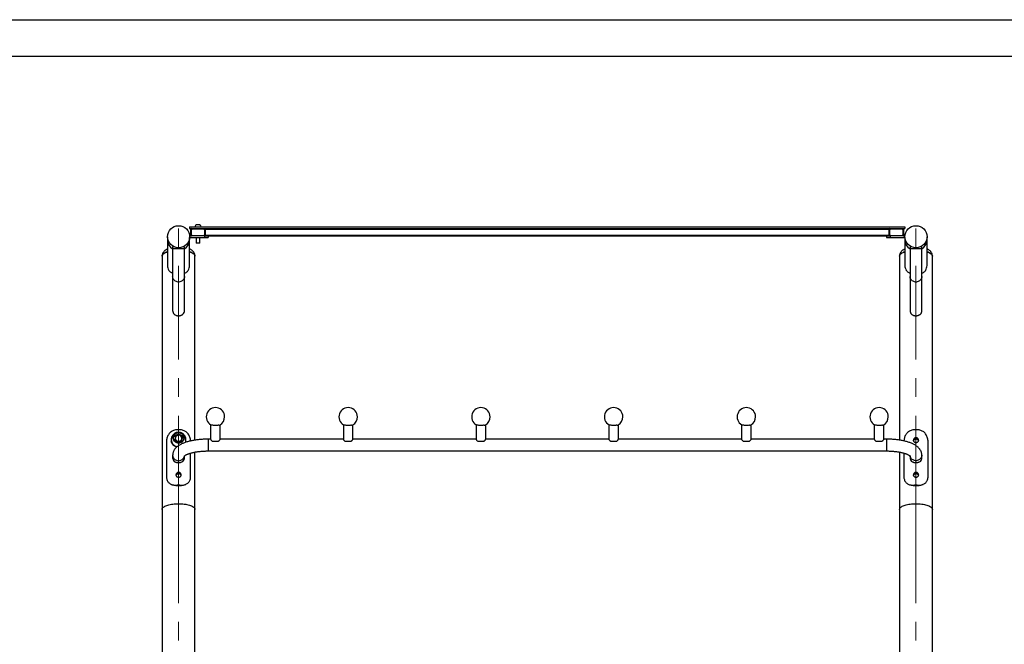
# Model space of a CAD drawing. Units: millimetres. Extents: x 0 to 420, y 0 to 297.
# Drawn here: x 75 to 208, y 212 to 297 of the extents above; entities that cross this region are included whole.
import ezdxf

# ---------------------------------------------------------------- set-up
doc = ezdxf.new("R2010")
doc.units = ezdxf.units.MM
doc.linetypes.add('CENTERX2', pattern=[20.32, 12.7, -2.54, 2.54, -2.54])
doc.layers.add('EBLAYER1', color=7, linetype='Continuous')
doc.layers.add('标注层', color=7, linetype='Continuous')

msp = doc.modelspace()

# ---------------------------------------------------------------- linework, layer by layer
at = {"color": 7, "linetype": 'Continuous', "lineweight": 25}
for p, q in [((97.5667, 268.930047), (194.566701, 268.930047)), ((97.5667, 268.930047), (97.5667, 268.680054)), ((97.5667, 268.680054), (194.566701, 268.680054)), ((97.7167, 267.780047), (97.7167, 268.580049)), ((97.7917, 268.430048), (97.7917, 267.930048)), ((97.8167, 268.520182), (97.8167, 268.580049)), ((97.876561, 268.580049), (97.8167, 268.580049)), ((99.4667, 268.605047), (97.9667, 268.605047)), ((99.6167, 268.580049), (99.556838, 268.580049)), ((99.6167, 268.520182), (99.6167, 268.580049)), ((99.6417, 267.930048), (99.6417, 268.430048)), ((99.7167, 268.680054), (99.7167, 268.580049)), ((99.7167, 267.780047), (99.7167, 268.580049)), ((99.7167, 268.580049), (192.416702, 268.580049)), ((192.416702, 268.680054), (192.416702, 268.580049)), ((192.416702, 267.780047), (192.416702, 268.580049)), ((192.491702, 268.430048), (192.491702, 267.930048)), ((192.576562, 268.580049), (192.516701, 268.580049)), ((192.516701, 268.520182), (192.516701, 268.580049)), ((194.1667, 268.605047), (192.666702, 268.605047)), ((194.316701, 268.580049), (194.25684, 268.580049)), ((194.316701, 268.520182), (194.316701, 268.580049)), ((194.341699, 267.930048), (194.341699, 268.430048)), ((194.4167, 267.780047), (194.4167, 268.580049)), ((194.566701, 268.930047), (194.566701, 268.680054)), ((94.5667, 267.567545), (94.5667, 267.115241)), ((94.5667, 267.115241), (94.5667, 263.695043)), ((97.562475, 267.680043), (97.8167, 267.680043)), ((97.562475, 267.455047), (99.562475, 267.455047)), ((97.5667, 267.115241), (97.5667, 267.455047)), ((97.5667, 263.695043), (97.5667, 267.115241)), ((97.8167, 267.780047), (97.8167, 267.839914)), ((97.876561, 267.780047), (97.8167, 267.780047)), ((99.6167, 267.680043), (97.8167, 267.680043)), ((97.9667, 267.755049), (99.4667, 267.755049)), ((98.4667, 267.455047), (98.4667, 266.680044)), ((98.9667, 266.680044), (98.9667, 267.455047)), ((99.6167, 267.780047), (99.556838, 267.780047)), ((99.562475, 267.680043), (99.562475, 267.455047)), ((99.562475, 267.455047), (100.062475, 267.455047)), ((99.6167, 267.780047), (99.6167, 267.839914)), ((99.6167, 267.680043), (99.7167, 267.680043)), ((99.7167, 267.680043), (99.7167, 267.780047)), ((99.7167, 267.780047), (192.416702, 267.780047)), ((99.7167, 267.680043), (192.416702, 267.680043)), ((100.062475, 267.680043), (100.062475, 267.455047)), ((192.070923, 267.680043), (192.070923, 267.455047)), ((192.070923, 267.455047), (192.570923, 267.455047)), ((192.416702, 267.680043), (192.416702, 267.780047)), ((192.416702, 267.680043), (192.516701, 267.680043)), ((192.516701, 267.780047), (192.516701, 267.839914)), ((192.576562, 267.780047), (192.516701, 267.780047)), ((194.316701, 267.680043), (192.516701, 267.680043)), ((192.570923, 267.680043), (192.570923, 267.455047)), ((192.570923, 267.455047), (194.570927, 267.455047)), ((192.666702, 267.755049), (194.1667, 267.755049)), ((194.316701, 267.780047), (194.25684, 267.780047)), ((194.316701, 267.780047), (194.316701, 267.839914)), ((194.316701, 267.680043), (194.570927, 267.680043)), ((194.566701, 267.455047), (194.566701, 267.115241)), ((194.566701, 267.115241), (194.566701, 263.695043)), ((197.566698, 267.115241), (197.566698, 267.567545)), ((197.566698, 263.695043), (197.566698, 267.115241)), ((95.2667, 266.192549), (95.2667, 265.942543)), ((95.467221, 266.192549), (95.2667, 266.192549)), ((95.2667, 265.942543), (95.2667, 262.183779)), ((96.8667, 266.192549), (96.666179, 266.192549)), ((96.8667, 265.942543), (96.8667, 266.192549)), ((96.8667, 262.183779), (96.8667, 265.942543)), ((98.9667, 266.680044), (98.4667, 266.680044)), ((195.266698, 266.192549), (195.266698, 265.942543)), ((195.46722, 266.192549), (195.266698, 266.192549)), ((195.266698, 265.942543), (195.266698, 262.183779)), ((196.866701, 266.192549), (196.666179, 266.192549)), ((196.866701, 265.942543), (196.866701, 266.192549)), ((196.866701, 262.183779), (196.866701, 265.942543)), ((93.8417, 264.958793), (93.8417, 230.610299)), ((98.2917, 239.993542), (98.2917, 264.958793)), ((193.8417, 264.958793), (193.8417, 239.994132)), ((198.291705, 230.610299), (198.291705, 264.958793)), ((95.2667, 262.183779), (95.2667, 257.566505)), ((96.8667, 257.566505), (96.8667, 262.183779)), ((195.266698, 262.183779), (195.266698, 257.566505)), ((196.866701, 257.566505), (196.866701, 262.183779)), ((100.416699, 242.084092), (100.416699, 240.113669)), ((101.716699, 240.113669), (101.716699, 242.084092)), ((118.416699, 242.084092), (118.416699, 240.113669)), ((119.716699, 240.113669), (119.716699, 242.084092)), ((136.416699, 242.084092), (136.416699, 240.113669)), ((137.7167, 240.113669), (137.7167, 242.084092)), ((154.416702, 242.084092), (154.416702, 240.113669)), ((155.716698, 240.113669), (155.716698, 242.084092)), ((172.416697, 242.084092), (172.416697, 240.113669)), ((173.716698, 240.113669), (173.716698, 242.084092)), ((190.416698, 242.084092), (190.416698, 240.113669)), ((191.716699, 240.113669), (191.716699, 242.084092)), ((95.685775, 240.553128), (95.632983, 240.326363)), ((96.362745, 240.550434), (96.172282, 240.70251)), ((96.553207, 240.381282), (96.362745, 240.550434)), ((96.500416, 240.154516), (96.553207, 240.381282)), ((96.553207, 240.268743), (96.553207, 240.381282)), ((94.427591, 239.785349), (94.427591, 235.086888)), ((95.0667, 240.040695), (95.0667, 239.946639)), ((95.3667, 240.109104), (95.3667, 240.074902)), ((95.367459, 240.044278), (95.3667, 240.074902)), ((95.632983, 240.326363), (95.580192, 240.08252)), ((95.580192, 239.96998), (95.580192, 240.08252)), ((95.580192, 240.08252), (95.770655, 239.930439)), ((95.735568, 239.838951), (95.580192, 239.96998)), ((95.805741, 239.779776), (95.735568, 239.838951)), ((95.770655, 239.930439), (95.961117, 239.761293)), ((95.961117, 239.648753), (95.805741, 239.779776)), ((95.961117, 239.648753), (95.961117, 239.761293)), ((96.159559, 239.709687), (95.961117, 239.648753)), ((96.249183, 239.7372), (96.159559, 239.709687)), ((96.447625, 239.798134), (96.249183, 239.7372)), ((96.447625, 239.910674), (96.500416, 240.154516)), ((96.490691, 239.990091), (96.447625, 239.798134)), ((96.447625, 239.798134), (96.447625, 239.910674)), ((96.510141, 240.076786), (96.490691, 239.990091)), ((96.553207, 240.268743), (96.510141, 240.076786)), ((96.7667, 240.074902), (96.765941, 240.044278)), ((96.7667, 240.074902), (96.7667, 240.109104)), ((97.055702, 239.807659), (97.027234, 239.697259)), ((97.066546, 240.057182), (97.0667, 240.040695)), ((97.0667, 239.946639), (97.0667, 240.040695)), ((100.416699, 240.125823), (100.0667, 240.125823)), ((118.416699, 240.125823), (101.716699, 240.125823)), ((136.416699, 240.125823), (119.716699, 240.125823)), ((154.416702, 240.125823), (137.7167, 240.125823)), ((172.416697, 240.125823), (155.716698, 240.125823)), ((190.416698, 240.125823), (173.716698, 240.125823)), ((192.066697, 240.125823), (191.716699, 240.125823)), ((197.705803, 235.086888), (197.705803, 239.785349)), ((95.2667, 237.95774), (95.2667, 237.615722)), ((96.8667, 237.615722), (96.8667, 237.85215)), ((97.705808, 235.086888), (97.705808, 238.233244)), ((98.2917, 230.610299), (98.2917, 238.370496)), ((100.0667, 238.525819), (192.066697, 238.525819)), ((193.8417, 238.370484), (193.8417, 230.610299)), ((194.42759, 238.233173), (194.42759, 235.086888)), ((195.266698, 237.852168), (195.266698, 237.615722)), ((196.866701, 237.615722), (196.866701, 237.95774)), ((95.086829, 233.996492), (95.25668, 233.927262)), ((95.890236, 233.879304), (96.0667, 233.807373)), ((96.0667, 233.807373), (96.243163, 233.879304)), ((96.0667, 233.796036), (96.0667, 233.807373)), ((96.877109, 233.927416), (97.046119, 233.996308)), ((195.086829, 233.996492), (195.256678, 233.927262)), ((195.890234, 233.879304), (196.0667, 233.807373)), ((196.0667, 233.807373), (196.243165, 233.879304)), ((196.0667, 233.796036), (196.0667, 233.807373)), ((196.877108, 233.927416), (197.046123, 233.996308)), ((93.8417, 230.610299), (93.8417, 204.95879)), ((98.2917, 204.95879), (98.2917, 230.610299)), ((193.8417, 230.610299), (193.8417, 204.95879)), ((198.291705, 204.95879), (198.291705, 230.610299))]:
    msp.add_line(p, q, dxfattribs=at)
at = {"color": 8, "linetype": 'Continuous', "lineweight": 25}
for p, q in [((96.8667, 265.942543), (95.2667, 265.942543)), ((196.866701, 265.942543), (195.266698, 265.942543)), ((100.0667, 240.125823), (100.0667, 239.599436)), ((100.0667, 239.599436), (100.0667, 238.525819)), ((192.066697, 240.125823), (192.066697, 239.599436)), ((192.066697, 239.599436), (192.066697, 238.525819))]:
    msp.add_line(p, q, dxfattribs=at)
at = {"color": 7, "linetype": 'Continuous', "lineweight": 25, "flags": 128}
for points in [[(98.899534, 269.189769), (98.902775, 269.193023), (98.910675, 269.198399), (98.918645, 269.200188), (98.926615, 269.198399), (98.934516, 269.193023), (98.942277, 269.184142), (98.949832, 269.171804)], [(94.5667, 265.520852), (94.529085, 265.508836), (94.391116, 265.459484), (94.266637, 265.40609), (94.156651, 265.349108), (94.062044, 265.288978), (93.983577, 265.226179), (93.921882, 265.161246), (93.877456, 265.094667), (93.850657, 265.027004), (93.8417, 264.958793)], [(93.8417, 264.958793), (93.84394, 264.992934), (93.861836, 265.060943), (93.897485, 265.128129), (93.950599, 265.193945), (94.02075, 265.257877), (94.107375, 265.319401), (94.209774, 265.378016), (94.327125, 265.433257), (94.458481, 265.484684), (94.5667, 265.520852)], [(98.291699, 264.959031), (98.282742, 265.027004), (98.255943, 265.094667), (98.211517, 265.161246), (98.149822, 265.226179), (98.071355, 265.288978), (97.976748, 265.349108), (97.866762, 265.40609), (97.742284, 265.459484), (97.604314, 265.508836), (97.5667, 265.520852)], [(97.5667, 265.520852), (97.674918, 265.484684), (97.806275, 265.433257), (97.923625, 265.378016), (98.026025, 265.319401), (98.112649, 265.257877), (98.1828, 265.193945), (98.235914, 265.128129), (98.271563, 265.060943), (98.289459, 264.992934), (98.2917, 264.958793)], [(194.566701, 265.520852), (194.529085, 265.508836), (194.391118, 265.459484), (194.266639, 265.40609), (194.156651, 265.349108), (194.062046, 265.288978), (193.983577, 265.226179), (193.92188, 265.161246), (193.877457, 265.094667), (193.850659, 265.027004), (193.8417, 264.958793)], [(193.8417, 264.958793), (193.843941, 264.992934), (193.861834, 265.060943), (193.897484, 265.128129), (193.950598, 265.193945), (194.020752, 265.257877), (194.107376, 265.319401), (194.209776, 265.378016), (194.327126, 265.433257), (194.458483, 265.484684), (194.566701, 265.520852)], [(198.291705, 264.959031), (198.282741, 265.027004), (198.255942, 265.094667), (198.211513, 265.161246), (198.149822, 265.226179), (198.071359, 265.288978), (197.976742, 265.349108), (197.86676, 265.40609), (197.742282, 265.459484), (197.604309, 265.508836), (197.566698, 265.520852)], [(197.566698, 265.520852), (197.674916, 265.484684), (197.806273, 265.433257), (197.923623, 265.378016), (198.026023, 265.319401), (198.112653, 265.257877), (198.182796, 265.193945), (198.235915, 265.128129), (198.271559, 265.060943), (198.289464, 264.992934), (198.291705, 264.958793)], [(101.509861, 242.01774), (101.42555, 242.0062), (101.331451, 241.99723), (101.230131, 241.991067), (101.124352, 241.987884), (101.017001, 241.98777), (100.911006, 241.990727), (100.809257, 241.996669), (100.714531, 242.005443), (100.629411, 242.016804), (100.556219, 242.030441), (100.496952, 242.04598), (100.453226, 242.063009), (100.444561, 242.067617)], [(119.509861, 242.01774), (119.42555, 242.0062), (119.331452, 241.99723), (119.230131, 241.991067), (119.124353, 241.987884), (119.017002, 241.98777), (118.911005, 241.990727), (118.809257, 241.996669), (118.71453, 242.005443), (118.629411, 242.016804), (118.556219, 242.030441), (118.496951, 242.04598), (118.453225, 242.063009), (118.444562, 242.067617)], [(137.50986, 242.01774), (137.425549, 242.0062), (137.331451, 241.99723), (137.230132, 241.991067), (137.124352, 241.987884), (137.017001, 241.98777), (136.911006, 241.990727), (136.809258, 241.996669), (136.714531, 242.005443), (136.62941, 242.016804), (136.556218, 242.030441), (136.49695, 242.04598), (136.453224, 242.063009), (136.444561, 242.067617)], [(155.509858, 242.01774), (155.425553, 242.0062), (155.331449, 241.99723), (155.230133, 241.991067), (155.124353, 241.987884), (155.016999, 241.98777), (154.911004, 241.990727), (154.809259, 241.996669), (154.714529, 242.005443), (154.629413, 242.016804), (154.556219, 242.030441), (154.496954, 242.04598), (154.453228, 242.063009), (154.444562, 242.067617)], [(173.509858, 242.01774), (173.425547, 242.0062), (173.33145, 241.99723), (173.230134, 241.991067), (173.124353, 241.987884), (173.016999, 241.98777), (172.911004, 241.990727), (172.809259, 241.996669), (172.71453, 242.005443), (172.629408, 242.016804), (172.55622, 242.030441), (172.496955, 242.04598), (172.453223, 242.063009), (172.444562, 242.067617)], [(191.509859, 242.01774), (191.425548, 242.0062), (191.33145, 241.99723), (191.230128, 241.991067), (191.124354, 241.987884), (191.017, 241.98777), (190.911005, 241.990727), (190.80926, 241.996669), (190.71453, 242.005443), (190.629409, 242.016804), (190.55622, 242.030441), (190.49695, 242.04598), (190.453224, 242.063009), (190.444563, 242.067617)], [(96.0667, 239.594376), (95.952213, 239.602637), (95.840409, 239.627218), (95.73391, 239.667552), (95.635211, 239.722693), (95.546625, 239.791345), (95.47023, 239.871895), (95.407815, 239.962464), (95.360845, 240.060919), (95.330418, 240.164965), (95.31725, 240.272152), (95.321648, 240.379971), (95.343509, 240.485894), (95.382322, 240.587443), (95.437176, 240.682232), (95.506785, 240.768045), (95.589518, 240.842867), (95.683436, 240.904945), (95.786337, 240.952819), (95.895809, 240.985375), (96.009288, 241.001844), (96.124112, 241.001844), (96.23759, 240.985375), (96.347062, 240.952819), (96.449964, 240.904945), (96.543881, 240.842867), (96.626615, 240.768045), (96.696224, 240.682232), (96.751077, 240.587443), (96.78989, 240.485894), (96.811751, 240.379971), (96.816149, 240.272152), (96.802981, 240.164965), (96.772555, 240.060919), (96.725584, 239.962464), (96.663169, 239.871895), (96.586774, 239.791345), (96.498189, 239.722693), (96.399489, 239.667552), (96.29299, 239.627218), (96.181187, 239.602637), (96.0667, 239.594376)], [(95.326252, 240.187025), (95.343509, 240.26165), (95.382322, 240.363198), (95.437176, 240.457987), (95.506785, 240.5438), (95.589518, 240.618622), (95.683436, 240.6807), (95.786337, 240.728575), (95.895809, 240.761131), (96.009288, 240.777599), (96.124112, 240.777599), (96.23759, 240.761131), (96.347062, 240.728575), (96.449964, 240.6807), (96.543881, 240.618622), (96.626615, 240.5438), (96.696224, 240.457987), (96.751077, 240.363198), (96.78989, 240.26165), (96.807148, 240.187025)], [(95.371073, 240.035689), (95.3667, 240.109104), (95.375764, 240.214616), (95.402724, 240.317398), (95.44688, 240.414792), (95.50709, 240.504259), (95.581793, 240.583497), (95.669054, 240.650445), (95.766615, 240.70338), (95.871947, 240.740913), (95.982324, 240.76209), (96.094886, 240.766352), (96.206718, 240.753591), (96.314923, 240.72414), (96.4167, 240.678757), (96.509411, 240.618622), (96.590657, 240.545296), (96.658333, 240.460664), (96.710685, 240.366929), (96.746359, 240.266519), (96.76443, 240.162033), (96.76443, 240.056175), (96.762326, 240.035689)]]:
    msp.add_lwpolyline(points, dxfattribs=at)
at = {"color": 8, "linetype": 'Continuous', "lineweight": 25, "flags": 128}
for points in [[(96.8667, 262.183779), (96.857764, 262.071734), (96.831158, 261.962193), (96.787475, 261.857599), (96.727691, 261.7603), (96.653141, 261.672455), (96.565491, 261.59603), (96.4667, 261.532741), (96.358972, 261.483985), (96.244716, 261.450869), (96.126484, 261.43412), (96.006916, 261.43412), (95.888683, 261.450869), (95.774427, 261.483985), (95.6667, 261.532741), (95.567908, 261.59603), (95.480258, 261.672455), (95.405709, 261.7603), (95.345925, 261.857599), (95.302241, 261.962193), (95.275635, 262.071734), (95.2667, 262.183779), (95.2667, 262.183779)], [(196.866701, 262.183779), (196.857761, 262.071734), (196.831153, 261.962193), (196.787475, 261.857599), (196.727691, 261.7603), (196.653138, 261.672455), (196.565495, 261.59603), (196.466694, 261.532741), (196.358977, 261.483985), (196.244715, 261.450869), (196.126483, 261.43412), (196.006916, 261.43412), (195.888684, 261.450869), (195.774428, 261.483985), (195.666699, 261.532741), (195.56791, 261.59603), (195.480255, 261.672455), (195.405708, 261.7603), (195.345924, 261.857599), (195.30224, 261.962193), (195.275633, 262.071734), (195.266698, 262.183779), (195.266698, 262.183779)], [(95.2667, 237.95774), (95.275635, 237.845695), (95.302241, 237.736159), (95.345925, 237.631565), (95.405709, 237.53426), (95.480258, 237.446415), (95.567908, 237.369996), (95.6667, 237.306702), (95.774427, 237.257951), (95.888683, 237.224835), (96.006916, 237.208086), (96.126484, 237.208086), (96.244716, 237.224835), (96.358972, 237.257951), (96.4667, 237.306702), (96.565491, 237.369996), (96.653141, 237.446415), (96.727691, 237.53426), (96.787475, 237.631565), (96.831158, 237.736159), (96.856982, 237.84092)], [(196.866701, 237.95774), (196.857761, 237.845695), (196.831153, 237.736159), (196.787475, 237.631565), (196.727691, 237.53426), (196.653138, 237.446415), (196.565495, 237.369996), (196.466694, 237.306702), (196.358977, 237.257951), (196.244715, 237.224835), (196.126483, 237.208086), (196.006916, 237.208086), (195.888684, 237.224835), (195.774428, 237.257951), (195.666699, 237.306702), (195.56791, 237.369996), (195.480255, 237.446415), (195.405708, 237.53426), (195.345924, 237.631565), (195.30224, 237.736159), (195.276449, 237.840742)], [(93.8417, 230.610299), (93.84394, 230.64444), (93.861836, 230.712449), (93.897485, 230.779636), (93.950599, 230.845463), (94.02075, 230.909389), (94.107375, 230.970913), (94.209774, 231.029528), (94.327125, 231.084776), (94.458481, 231.136197), (94.602786, 231.183386), (94.758877, 231.225961), (94.925499, 231.263578), (95.101308, 231.295931), (95.284891, 231.322771), (95.474768, 231.343871), (95.669411, 231.359064), (95.867252, 231.368231), (96.0667, 231.371295), (96.266147, 231.368231), (96.463989, 231.359064), (96.658632, 231.343871), (96.848509, 231.322771), (97.032091, 231.295931), (97.2079, 231.263578), (97.374522, 231.225961), (97.530613, 231.183386), (97.674918, 231.136197), (97.806275, 231.084776), (97.923625, 231.029528), (98.026025, 230.970913), (98.112649, 230.909389), (98.1828, 230.845463), (98.235914, 230.779636), (98.271563, 230.712449), (98.289459, 230.64444), (98.2917, 230.610299)], [(193.8417, 230.610299), (193.843941, 230.64444), (193.861834, 230.712449), (193.897484, 230.779636), (193.950598, 230.845463), (194.020752, 230.909389), (194.107376, 230.970913), (194.209776, 231.029528), (194.327126, 231.084776), (194.458483, 231.136197), (194.602786, 231.183386), (194.758878, 231.225961), (194.925497, 231.263578), (195.101307, 231.295931), (195.284889, 231.322771), (195.474766, 231.343871), (195.669411, 231.359064), (195.867251, 231.368231), (196.0667, 231.371295), (196.266149, 231.368231), (196.463988, 231.359064), (196.658633, 231.343871), (196.84851, 231.322771), (197.032092, 231.295931), (197.207902, 231.263578), (197.374521, 231.225961), (197.530614, 231.183386), (197.674916, 231.136197), (197.806273, 231.084776), (197.923623, 231.029528), (198.026023, 230.970913), (198.112653, 230.909389), (198.182796, 230.845463), (198.235915, 230.779636), (198.271559, 230.712449), (198.289464, 230.64444), (198.291705, 230.610299)]]:
    msp.add_lwpolyline(points, dxfattribs=at)
at = {"color": 7, "linetype": 'Continuous', "lineweight": 25}
for centre in [(96.0667, 267.567548), (196.0667, 267.567548)]:
    msp.add_circle(centre, 1.5, dxfattribs=at)
for centre, radius, start, end in [((97.8167, 268.580048), 0.1, 90, 180), ((97.9667, 268.430048), 0.175, 90, 180), ((98.7167, 268.789741), 0.459448, 119.46456737, 162.21883275), ((98.578553, 268.965992), 0.234061, 61.55912541, 118.44087459), ((98.528538, 269.118101), 0.081615, 77.68852714, 138.85244616), ((98.738311, 268.793566), 0.406619, 83.84210257, 102.99687427), ((98.819928, 268.888076), 0.312052, 65.39948704, 114.60051296), ((98.7167, 268.789741), 0.459448, 17.78116725, 62.65170126), ((99.4667, 268.430048), 0.175, 0, 90), ((99.6167, 268.580048), 0.1, 0, 90), ((192.5167, 268.580048), 0.1, 90, 180), ((192.6667, 268.430048), 0.175, 90, 180), ((194.1667, 268.430048), 0.175, 0, 90), ((194.3167, 268.580048), 0.1, 0, 90), ((97.8167, 267.780048), 0.1, 180, 270), ((97.9667, 267.930048), 0.175, 180, 270), ((99.4667, 267.930048), 0.175, 270, 0), ((99.6167, 267.780048), 0.1, 270, 0), ((192.5167, 267.780048), 0.1, 180, 270), ((192.6667, 267.930048), 0.175, 180, 270), ((194.1667, 267.930048), 0.175, 270, 0), ((194.3167, 267.780048), 0.1, 270, 0), ((95.910874, 263.697387), 1.344176, 180.09989682, 211.0083658), ((96.224011, 263.696973), 1.34269, 328.97410818, 359.91762919), ((195.910834, 263.697369), 1.344135, 180.09916525, 211.00856635), ((196.224255, 263.696909), 1.342444, 328.97098797, 359.9203619), ((95.991787, 257.569301), 0.725093, 180.22088518, 223.66017284), ((96.140122, 257.569901), 0.726585, 316.38669356, 359.73224842), ((195.991818, 257.569315), 0.725126, 180.22199054, 223.65923349), ((196.140085, 257.569917), 0.726624, 316.38782044, 359.73095553), ((101.0667, 243.151799), 1.25, 0, 240.15134918), ((119.0667, 243.151799), 1.25, 0, 240.15134918), ((137.0667, 243.151799), 1.25, 0, 240.15134918), ((155.0667, 243.151799), 1.25, 0, 240.15134918), ((173.0667, 243.151799), 1.25, 0, 240.15134918), ((191.0667, 243.151799), 1.25, 0, 240.15134918), ((101.0667, 243.151799), 1.25, 299.84865082, 0), ((119.0667, 243.151799), 1.25, 299.84865082, 0), ((137.0667, 243.151799), 1.25, 299.84865082, 0), ((155.0667, 243.151799), 1.25, 299.84865082, 0), ((173.0667, 243.151799), 1.25, 299.84865082, 0), ((191.0667, 243.151799), 1.25, 299.84865082, 0), ((101.457427, 242.551947), 0.536774, 275.60573231, 295.53828454), ((119.457416, 242.551987), 0.536816, 275.60646203, 295.53749314), ((137.457419, 242.551975), 0.536803, 275.60621651, 295.53773866), ((155.457424, 242.551963), 0.536791, 275.60558722, 295.53787453), ((173.45741, 242.552016), 0.536844, 275.60659345, 295.5368683), ((191.457411, 242.552016), 0.536844, 275.60659345, 295.5368683), ((96.047954, 240.226421), 0.426836, 106.17794284, 166.45870796), ((96.0667, 233.952926), 7.44601, 88.64201526, 91.35798474), ((96.066548, 240.1929), 0.464288, 50.36018114, 107.22915199), ((96.107478, 240.239776), 0.402081, 347.75768908, 50.59019715), ((196.0667, 233.952793), 7.446142, 88.64202488, 91.35797512), ((95.950874, 239.946682), 0.884174, 180.00275877, 189.04641693), ((96.02593, 240.241101), 0.40209, 167.75772937, 230.58962169), ((96.066852, 240.287973), 0.464288, 230.36018114, 287.22915199), ((96.085442, 240.254453), 0.426838, 286.17829453, 346.45945677), ((96.182526, 239.946682), 0.884174, 350.95358307, 359.99724123), ((101.0667, 243.04614), 3.208535, 262.28091619, 277.71908381), ((119.0667, 243.046132), 3.208526, 262.2809028, 277.7190972), ((137.066701, 243.046126), 3.208521, 262.28088975, 277.71911025), ((155.0667, 243.04612), 3.208515, 262.28090142, 277.71909858), ((173.066701, 243.046099), 3.208493, 262.28084924, 277.71915076), ((191.066698, 243.046154), 3.208549, 262.28093026, 277.71906974), ((95.993272, 237.619115), 0.72658, 180.2675867, 223.61347132), ((96.141606, 237.61852), 0.725099, 316.34000273, 359.77893925), ((195.991824, 237.618534), 0.725132, 180.22216617, 223.65905786), ((196.14009, 237.619132), 0.726619, 316.3876556, 359.73112037), ((96.0667, 226.428296), 7.453096, 88.64330673, 91.35669327), ((196.0667, 226.428164), 7.453229, 88.64331634, 91.35668366)]:
    msp.add_arc(centre, radius, start, end, dxfattribs=at)
at = {"color": 8, "linetype": 'Continuous', "lineweight": 25}
for centre, radius, start, end in [((95.958845, 267.130903), 1.392233, 180.64457551, 240.18854352), ((96.174554, 267.130903), 1.392233, 299.81145648, 359.35542449), ((195.958847, 267.130902), 1.392234, 180.64453089, 240.18837513), ((196.174601, 267.130873), 1.392185, 299.81046172, 359.35663226), ((96.022362, 240.062359), 0.955874, 181.21003739, 262.24035906), ((96.174795, 240.041633), 0.891905, 336.10784188, 359.93973432)]:
    msp.add_arc(centre, radius, start, end, dxfattribs=at)
at = {"color": 7, "linetype": 'Continuous', "lineweight": 25}
for points, knots in [([(94.5667, 265.923565), (94.566355, 265.923414), (94.518371, 265.902381), (94.430428, 265.853493), (94.305921, 265.775917), (94.195114, 265.690199), (94.098364, 265.59826), (94.016947, 265.500683), (93.951225, 265.398488), (93.901061, 265.292473), (93.866365, 265.183171), (93.845448, 265.072339), (93.842927, 264.995976), (93.8417, 264.958793)], [0, 0, 0, 0, 0.00083512029, 0.11637448395, 0.23017062623, 0.34117410248, 0.44842794454, 0.55123108719, 0.64925689797, 0.74265345546, 0.83198639946, 0.91818727933, 1, 1, 1, 1]), ([(98.2917, 264.958793), (98.291115, 264.98424), (98.289648, 265.048117), (98.275093, 265.147458), (98.245683, 265.255969), (98.201495, 265.361567), (98.14192, 265.464376), (98.065868, 265.564122), (97.972366, 265.660262), (97.860888, 265.752278), (97.730035, 265.83812), (97.630248, 265.895012), (97.572029, 265.920647), (97.5667, 265.922993)], [0, 0, 0, 0, 0.05587601345, 0.14025769729, 0.22695377482, 0.31737090275, 0.41270495912, 0.51392455816, 0.62175967991, 0.73659038613, 0.8584497911, 0.98704262825, 1, 1, 1, 1]), ([(194.566701, 265.923565), (194.566355, 265.923414), (194.518306, 265.90244), (194.430457, 265.853465), (194.30591, 265.775926), (194.195119, 265.690196), (194.098365, 265.59826), (194.016949, 265.500682), (193.951223, 265.398489), (193.901062, 265.292472), (193.86636, 265.183172), (193.845451, 265.072338), (193.842928, 264.995976), (193.8417, 264.958793)], [0, 0, 0, 0, 0.000837461, 0.1163755271, 0.2301726494, 0.3411737285, 0.4484277032, 0.5512310199, 0.6492574622, 0.7426536788, 0.8319868983, 0.9181873032, 1, 1, 1, 1]), ([(198.291705, 264.958793), (198.291117, 264.98424), (198.289641, 265.048117), (198.275094, 265.147459), (198.245674, 265.255968), (198.201498, 265.361568), (198.141925, 265.464379), (198.06586, 265.564117), (197.972375, 265.660268), (197.860883, 265.752273), (197.730041, 265.838124), (197.630249, 265.895012), (197.572028, 265.920647), (197.566698, 265.922993)], [0, 0, 0, 0, 0.055876164, 0.140257717, 0.2269543487, 0.3173698663, 0.4127034522, 0.5139256277, 0.6217565597, 0.7365911013, 0.8584463875, 0.9870422314, 1, 1, 1, 1]), ([(95.2667, 262.600678), (95.226729, 262.61896), (95.123679, 262.666096), (94.989534, 262.760061), (94.858652, 262.875275), (94.792076, 262.961705), (94.758791, 263.004917)], [0, 0, 0, 0, 0.1878809364, 0.4843924129, 0.7422180659, 1, 1, 1, 1]), ([(97.374608, 263.004917), (97.326887, 262.945731), (97.231438, 262.82735), (97.059229, 262.694028), (96.925382, 262.629446), (96.8667, 262.601131)], [0, 0, 0, 0, 0.3595856661, 0.7192249841, 1, 1, 1, 1]), ([(195.266698, 262.600678), (195.226729, 262.618961), (195.123679, 262.666097), (194.989531, 262.76006), (194.858652, 262.875276), (194.792075, 262.961705), (194.758789, 263.004917)], [0, 0, 0, 0, 0.18787915096, 0.48439298374, 0.74221712588, 1, 1, 1, 1]), ([(197.374604, 263.004917), (197.326883, 262.945731), (197.231434, 262.827351), (197.059231, 262.694027), (196.925384, 262.629445), (196.866701, 262.601131)], [0, 0, 0, 0, 0.3595869408, 0.7192232896, 1, 1, 1, 1]), ([(95.467221, 257.068711), (95.498382, 257.043086), (95.560693, 256.991845), (95.673546, 256.933254), (95.798397, 256.88958), (95.929476, 256.863555), (96.061479, 256.855032), (96.186939, 256.861887), (96.30569, 256.883003), (96.417285, 256.916606), (96.521271, 256.963699), (96.604507, 257.015651), (96.649078, 257.053998), (96.666179, 257.068711)], [0, 0, 0, 0, 0.10068393139, 0.2013327777, 0.30244411316, 0.40349012033, 0.49617260782, 0.58885369032, 0.67526947902, 0.76172174108, 0.85256010502, 0.94343232929, 1, 1, 1, 1]), ([(195.46722, 257.068711), (195.498382, 257.043086), (195.560695, 256.991846), (195.673547, 256.933253), (195.798399, 256.88958), (195.929477, 256.863555), (196.06148, 256.855032), (196.186941, 256.861887), (196.305692, 256.883), (196.417284, 256.916609), (196.521274, 256.963696), (196.604509, 257.015651), (196.649079, 257.053999), (196.666179, 257.068711)], [0, 0, 0, 0, 0.10068526935, 0.20133337314, 0.30244564873, 0.4034908928, 0.49617247281, 0.58885355883, 0.67527232956, 0.76171876721, 0.85256191791, 0.9434326379, 1, 1, 1, 1]), ([(95.890236, 241.396844), (95.80731, 241.391498), (95.641525, 241.380809), (95.400321, 241.317568), (95.174599, 241.214045), (94.976258, 241.074218), (94.810643, 240.904955), (94.675734, 240.715466), (94.569589, 240.50614), (94.489684, 240.276552), (94.437662, 240.032548), (94.430948, 239.867749), (94.427591, 239.785349)], [0, 0, 0, 0, 0.1018208122, 0.2035587219, 0.3058659861, 0.4081517532, 0.5024098509, 0.5966924645, 0.6924517656, 0.7882271787, 0.8941140327, 1, 1, 1, 1]), ([(96.0667, 241.05919), (96.023402, 241.057628), (95.96277, 241.055442), (95.874476, 241.040948), (95.800193, 241.023731), (95.713479, 240.995064), (95.625131, 240.956303), (95.536504, 240.906265), (95.450211, 240.844886), (95.368345, 240.772272), (95.292846, 240.688797), (95.225484, 240.595081), (95.167921, 240.491972), (95.121622, 240.380536), (95.088327, 240.262079), (95.069696, 240.147841), (95.067614, 240.073376), (95.0667, 240.040695)], [0, 0, 0, 0, 0.0816939683, 0.1143996671, 0.1688458794, 0.2255792519, 0.2867094868, 0.350905889, 0.4176851015, 0.4866805053, 0.5576632773, 0.6304802229, 0.705019277, 0.7811938113, 0.8589138546, 0.9380796202, 1, 1, 1, 1]), ([(95.929028, 240.636354), (95.868069, 240.616702), (95.786456, 240.590392), (95.706108, 240.560654), (95.685775, 240.553128)], [0, 0, 0, 0, 0.7469288034, 1, 1, 1, 1]), ([(96.172282, 240.70251), (96.170118, 240.701986), (96.089946, 240.682593), (96.008386, 240.659157), (95.929028, 240.636354)], [0, 0, 0, 0, 0.0269958122, 1, 1, 1, 1]), ([(97.0667, 240.040695), (97.065329, 240.08097), (97.062501, 240.164025), (97.039027, 240.288909), (96.999931, 240.414154), (96.946011, 240.530768), (96.880402, 240.636344), (96.806247, 240.729381), (96.722499, 240.812394), (96.630783, 240.884249), (96.533262, 240.943875), (96.433829, 240.990093), (96.341131, 241.021558), (96.258395, 241.041209), (96.169464, 241.055742), (96.10591, 241.057874), (96.0667, 241.05919)], [0, 0, 0, 0, 0.076298829, 0.1573433355, 0.2401798802, 0.3247819591, 0.4003917322, 0.4754292935, 0.5497608104, 0.6232190654, 0.695436655, 0.7654642415, 0.8300657361, 0.8800481454, 0.9259953871, 1, 1, 1, 1]), ([(97.699256, 239.881897), (97.697039, 239.929784), (97.691119, 240.057661), (97.645265, 240.26976), (97.563912, 240.508142), (97.448394, 240.732419), (97.299737, 240.933208), (97.12443, 241.101253), (96.92589, 241.231377), (96.711063, 241.324287), (96.481318, 241.381932), (96.322567, 241.391872), (96.243163, 241.396844)], [0, 0, 0, 0, 0.0641601485, 0.1713315653, 0.2785657639, 0.3857810868, 0.4914387266, 0.5970672531, 0.6968713357, 0.7966982762, 0.8983123376, 1, 1, 1, 1]), ([(195.890234, 241.396844), (195.807309, 241.391498), (195.641525, 241.380809), (195.400322, 241.317568), (195.174599, 241.214045), (194.976261, 241.07422), (194.810638, 240.904953), (194.675766, 240.715471), (194.569475, 240.506126), (194.490144, 240.276604), (194.443018, 240.065001), (194.436721, 239.932108), (194.434331, 239.881676)], [0, 0, 0, 0, 0.1061874904, 0.2122887632, 0.3189840725, 0.4256572858, 0.5239578769, 0.6222848069, 0.7221512542, 0.8220350266, 0.9324635644, 1, 1, 1, 1]), ([(197.705803, 239.785349), (197.702645, 239.865276), (197.696328, 240.025129), (197.645776, 240.269704), (197.563769, 240.508155), (197.448427, 240.732413), (197.299733, 240.933212), (197.124435, 241.101252), (196.925891, 241.231378), (196.711064, 241.324285), (196.48132, 241.381933), (196.32257, 241.391872), (196.243165, 241.396844)], [0, 0, 0, 0, 0.1027509663, 0.2055028672, 0.3083164997, 0.4111102242, 0.5124089559, 0.6136823098, 0.7093710462, 0.8050832683, 0.9025045678, 1, 1, 1, 1]), ([(95.834744, 239.074295), (95.828206, 239.075214), (95.767833, 239.0837), (95.6596, 239.121411), (95.514394, 239.187486), (95.384247, 239.277027), (95.270562, 239.385785), (95.179426, 239.513037), (95.110902, 239.654266), (95.088714, 239.756769), (95.077698, 239.807659)], [0, 0, 0, 0, 0.0166692611, 0.1539435699, 0.2912370773, 0.4315782372, 0.5719210792, 0.7152978778, 0.858653876, 1, 1, 1, 1]), ([(100.0667, 240.125823), (100.019614, 240.125662), (99.883376, 240.125197), (99.658217, 240.120044), (99.392346, 240.108497), (99.128537, 240.091174), (98.867563, 240.068177), (98.610153, 240.03951), (98.357014, 240.005155), (98.108805, 239.965146), (97.86615, 239.919421), (97.629609, 239.86794), (97.399688, 239.810583), (97.176825, 239.747175), (96.961389, 239.677453), (96.753708, 239.60099), (96.554106, 239.517215), (96.363013, 239.425388), (96.181193, 239.324617), (96.010372, 239.214365), (95.859344, 239.099401), (95.729487, 238.982459), (95.620697, 238.866577), (95.52735, 238.747634), (95.448636, 238.625586), (95.384013, 238.500362), (95.331503, 238.367934), (95.293201, 238.228708), (95.270515, 238.089917), (95.267903, 237.999425), (95.2667, 237.95774)], [0, 0, 0, 0, 0.0198913346, 0.0575531049, 0.0952356729, 0.1329562828, 0.1707374909, 0.2086036546, 0.246582003, 0.2847029389, 0.3230021733, 0.3615210735, 0.4003086874, 0.4394227724, 0.4789303468, 0.5189072092, 0.5594300323, 0.6005567004, 0.6422791248, 0.6844248201, 0.7262853474, 0.7620681529, 0.7958377733, 0.82773983, 0.8580731985, 0.8871674055, 0.9153324677, 0.9455689835, 0.9749259948, 1, 1, 1, 1]), ([(95.961117, 239.761293), (95.981451, 239.768816), (96.061802, 239.798546), (96.143413, 239.824862), (96.204371, 239.844519)], [0, 0, 0, 0, 0.25306343184, 1, 1, 1, 1]), ([(96.204371, 239.844519), (96.283729, 239.867321), (96.365289, 239.890757), (96.44546, 239.91015), (96.447625, 239.910674)], [0, 0, 0, 0, 0.9730041878, 1, 1, 1, 1]), ([(100.418582, 240.112161), (100.418203, 240.109856), (100.416374, 240.098727), (100.447467, 240.051558), (100.521248, 239.966941), (100.597187, 239.900442), (100.635741, 239.86668)], [0, 0, 0, 0, 0.0778033251, 0.3755834416, 0.6829787322, 1, 1, 1, 1]), ([(101.497658, 239.86668), (101.522545, 239.887982), (101.572937, 239.931115), (101.630101, 239.988801), (101.673384, 240.037666), (101.701161, 240.075235), (101.715926, 240.101196), (101.715112, 240.109247), (101.714817, 240.112161)], [0, 0, 0, 0, 0.2005495826, 0.4060679778, 0.5712192219, 0.7408015462, 0.9061657325, 1, 1, 1, 1]), ([(118.418581, 240.112161), (118.418203, 240.109856), (118.416376, 240.098727), (118.447468, 240.051558), (118.521248, 239.966941), (118.597187, 239.900442), (118.635742, 239.86668)], [0, 0, 0, 0, 0.0778032762, 0.3755833855, 0.6829777249, 1, 1, 1, 1]), ([(119.497658, 239.86668), (119.522545, 239.887982), (119.572936, 239.931116), (119.630101, 239.9888), (119.673384, 240.037666), (119.701162, 240.075235), (119.715926, 240.101196), (119.715112, 240.109247), (119.714817, 240.112161)], [0, 0, 0, 0, 0.2005491447, 0.4060681704, 0.5712191202, 0.7408015996, 0.9061657548, 1, 1, 1, 1]), ([(136.418582, 240.112161), (136.418203, 240.109856), (136.416373, 240.098727), (136.44747, 240.051558), (136.521246, 239.96694), (136.597187, 239.900442), (136.635743, 239.86668)], [0, 0, 0, 0, 0.0778032189, 0.3755835447, 0.6829765007, 1, 1, 1, 1]), ([(137.497659, 239.86668), (137.522546, 239.887982), (137.572937, 239.931116), (137.630102, 239.9888), (137.673385, 240.037666), (137.701162, 240.075235), (137.715928, 240.101196), (137.715112, 240.109247), (137.714816, 240.112161)], [0, 0, 0, 0, 0.2005491484, 0.4060681779, 0.5712191308, 0.7408016133, 0.9061657716, 1, 1, 1, 1]), ([(154.41858, 240.112161), (154.418202, 240.109856), (154.416377, 240.098727), (154.447469, 240.051558), (154.521247, 239.96694), (154.597188, 239.900442), (154.635743, 239.86668)], [0, 0, 0, 0, 0.07780318472, 0.37558352151, 0.68297648891, 1, 1, 1, 1]), ([(155.497656, 239.86668), (155.522543, 239.887982), (155.572934, 239.931116), (155.630103, 239.9888), (155.673386, 240.037666), (155.701163, 240.075235), (155.71593, 240.101196), (155.715111, 240.109247), (155.714814, 240.112161)], [0, 0, 0, 0, 0.20054861886, 0.4060697829, 0.57122029969, 0.74080233446, 0.90616605617, 1, 1, 1, 1]), ([(172.418581, 240.112161), (172.418203, 240.109856), (172.416378, 240.098727), (172.44747, 240.051558), (172.521248, 239.96694), (172.597188, 239.900442), (172.635744, 239.86668)], [0, 0, 0, 0, 0.07780318472, 0.37558352151, 0.68297648891, 1, 1, 1, 1]), ([(173.497657, 239.86668), (173.522544, 239.887982), (173.572935, 239.931116), (173.630104, 239.9888), (173.673386, 240.037666), (173.701163, 240.075235), (173.715931, 240.101196), (173.715111, 240.109247), (173.714815, 240.112161)], [0, 0, 0, 0, 0.20054861886, 0.4060697829, 0.57122029969, 0.74080233446, 0.90616605617, 1, 1, 1, 1]), ([(190.418581, 240.112161), (190.418203, 240.109856), (190.416379, 240.098727), (190.447461, 240.051557), (190.521251, 239.966942), (190.597186, 239.900442), (190.635739, 239.86668)], [0, 0, 0, 0, 0.07780348223, 0.37558293112, 0.68298140938, 1, 1, 1, 1]), ([(191.497658, 239.86668), (191.522545, 239.887982), (191.572937, 239.931115), (191.630098, 239.988801), (191.673381, 240.037666), (191.701159, 240.075235), (191.715923, 240.101196), (191.71511, 240.109247), (191.714815, 240.112161)], [0, 0, 0, 0, 0.2005496778, 0.4060665729, 0.5712179617, 0.7408008919, 0.9061654868, 1, 1, 1, 1]), ([(196.866701, 237.95774), (196.865548, 237.998555), (196.863067, 238.086365), (196.841906, 238.219434), (196.806039, 238.355029), (196.755787, 238.486212), (196.692063, 238.612889), (196.614796, 238.735206), (196.523698, 238.85358), (196.417951, 238.96848), (196.296412, 239.080283), (196.157981, 239.188916), (196.002289, 239.293784), (195.830163, 239.393785), (195.64372, 239.487667), (195.445538, 239.574609), (195.237797, 239.654338), (195.021766, 239.727056), (194.798223, 239.793098), (194.567725, 239.85278), (194.330753, 239.906313), (194.087818, 239.953898), (193.839454, 239.995621), (193.586253, 240.031553), (193.328851, 240.061727), (193.067925, 240.08617), (192.804183, 240.10489), (192.538372, 240.117795), (192.292217, 240.124733), (192.134844, 240.125493), (192.066697, 240.125823)], [0, 0, 0, 0, 0.0245512885, 0.0528186155, 0.0811209647, 0.1097413508, 0.1389775663, 0.1691548544, 0.2006234048, 0.233736784, 0.2688017684, 0.3059668068, 0.3450776057, 0.3856059182, 0.4268104296, 0.4679313672, 0.5086371575, 0.5488442659, 0.5885694208, 0.6278688894, 0.6668078431, 0.7054471781, 0.7438404346, 0.7820342191, 0.8200669187, 0.8579731188, 0.8957827477, 0.9335215996, 0.9712132685, 1, 1, 1, 1]), ([(195.716701, 239.981138), (195.720534, 240.018115), (195.728199, 240.092058), (195.787893, 240.192701), (195.876107, 240.270587), (195.986817, 240.315966), (196.106135, 240.322671), (196.220573, 240.290342), (196.317892, 240.223236), (196.387482, 240.129146), (196.421025, 240.019513), (196.414633, 239.907819), (196.369587, 239.806449), (196.290748, 239.725431), (196.186382, 239.672928), (196.068457, 239.654569), (195.950894, 239.671864), (195.846285, 239.722817), (195.766546, 239.802871), (195.723079, 239.893845), (195.718542, 239.955946), (195.716701, 239.981138)], [0, 0, 0, 0, 0.0533446566, 0.1066763703, 0.160323413, 0.2141829804, 0.2676988493, 0.3208594116, 0.3741950559, 0.4279672833, 0.4817660207, 0.5351283569, 0.5882739247, 0.6417565494, 0.6956094783, 0.7492851282, 0.8025230954, 0.855739263, 0.9093763784, 0.9632368123, 1, 1, 1, 1]), ([(195.723019, 239.93017), (195.725929, 239.955052), (195.733148, 240.016771), (195.788181, 240.106299), (195.875655, 240.184677), (195.986492, 240.230353), (196.105658, 240.237224), (196.220203, 240.204939), (196.316713, 240.13771), (196.386512, 240.047733), (196.402701, 239.978593), (196.410273, 239.946258)], [0, 0, 0, 0, 0.0786042152, 0.1949786348, 0.3122004248, 0.4299924661, 0.5468702909, 0.6627911887, 0.7791694617, 0.8967227149, 1, 1, 1, 1]), ([(195.726792, 239.925772), (195.728788, 239.942295), (195.735206, 239.995442), (195.78633, 240.077588), (195.87221, 240.156478), (195.971995, 240.200502), (196.039073, 240.205196), (196.0667, 240.207129)], [0, 0, 0, 0, 0.1076806472, 0.3463439647, 0.5875651091, 0.8301312912, 1, 1, 1, 1]), ([(195.730506, 239.896494), (195.731658, 239.905009), (195.737743, 239.949988), (195.78612, 240.024676), (195.870822, 240.104216), (195.971054, 240.148997), (196.038616, 240.153822), (196.0667, 240.155828)], [0, 0, 0, 0, 0.0585334771, 0.309188725, 0.5629170578, 0.8183143247, 1, 1, 1, 1]), ([(196.0667, 240.207129), (196.105739, 240.203325), (196.183807, 240.195719), (196.288753, 240.136883), (196.365801, 240.050747), (196.407064, 239.973743), (196.408725, 239.93006), (196.408973, 239.923542)], [0, 0, 0, 0, 0.2382517364, 0.4764348255, 0.7164216771, 0.9576902073, 1, 1, 1, 1]), ([(196.0667, 240.155828), (196.105794, 240.152029), (196.183972, 240.144433), (196.287407, 240.085316), (196.367693, 240.002102), (196.392207, 239.933066), (196.403978, 239.899915)], [0, 0, 0, 0, 0.2538359968, 0.5075948331, 0.7635511152, 1, 1, 1, 1]), ([(96.832526, 237.818306), (96.832345, 237.81802), (96.830987, 237.815872), (96.837206, 237.824432), (96.85458, 237.842092), (96.885688, 237.869363), (96.930438, 237.902998), (96.989841, 237.941995), (97.064322, 237.984979), (97.154137, 238.030802), (97.259249, 238.078379), (97.379392, 238.126698), (97.514086, 238.174856), (97.662678, 238.222035), (97.824373, 238.267518), (97.998271, 238.310657), (98.183382, 238.350922), (98.378661, 238.387829), (98.583008, 238.420989), (98.795294, 238.450044), (99.014361, 238.474734), (99.239034, 238.494811), (99.468122, 238.510127), (99.700421, 238.520445), (99.900462, 238.525215), (100.022712, 238.52566), (100.0667, 238.525819)], [0, 0, 0, 0, 0.00588187862, 0.04410837685, 0.08189666484, 0.11985375915, 0.15837043735, 0.19771725497, 0.23802449427, 0.27932954591, 0.32160907752, 0.36480141674, 0.40882441407, 0.45358685411, 0.49899673126, 0.54496568477, 0.59141284421, 0.6382646529, 0.68545587223, 0.73292842219, 0.78063131312, 0.82851905503, 0.87655095135, 0.92469009492, 0.97290258849, 1, 1, 1, 1]), ([(192.066697, 238.525819), (192.107755, 238.525679), (192.227145, 238.52527), (192.424516, 238.520735), (192.657328, 238.510567), (192.887177, 238.49537), (193.112849, 238.475367), (193.333155, 238.450668), (193.54692, 238.421512), (193.752982, 238.388158), (193.950199, 238.350902), (194.137452, 238.31014), (194.313646, 238.266314), (194.477743, 238.219971), (194.628738, 238.171711), (194.765708, 238.122294), (194.887831, 238.072561), (194.994423, 238.023515), (195.084959, 237.976329), (195.159194, 237.932279), (195.217149, 237.892915), (195.259376, 237.859672), (195.286379, 237.83485), (195.299947, 237.819527), (195.300403, 237.818814), (195.300601, 237.818503)], [0, 0, 0, 0, 0.0252926906, 0.0735487101, 0.1217802314, 0.1699474541, 0.218018646, 0.2659595096, 0.3137310374, 0.3612909491, 0.408594439, 0.4555869568, 0.502207383, 0.548390183, 0.5940588651, 0.639129662, 0.6835153003, 0.7271256922, 0.7698750611, 0.811697882, 0.8525620855, 0.8924954281, 0.9316148088, 0.9701670069, 1, 1, 1, 1]), ([(96.666179, 237.117928), (96.635017, 237.092303), (96.572706, 237.041062), (96.459852, 236.982472), (96.335003, 236.93879), (96.203923, 236.912764), (96.07192, 236.904251), (95.94646, 236.911102), (95.82771, 236.932221), (95.716113, 236.965814), (95.612128, 237.012911), (95.52889, 237.06486), (95.484321, 237.103213), (95.467221, 237.117928)], [0, 0, 0, 0, 0.10068381121, 0.20133229299, 0.30244480539, 0.40349056065, 0.49617253689, 0.5888533719, 0.67526904617, 0.76171990075, 0.85255783009, 0.9434299508, 1, 1, 1, 1]), ([(196.666179, 237.117928), (196.635017, 237.092303), (196.572705, 237.041064), (196.459856, 236.98247), (196.335005, 236.938789), (196.203924, 236.912764), (196.071919, 236.904251), (195.94646, 236.911102), (195.82771, 236.932222), (195.716112, 236.965813), (195.61213, 237.012913), (195.528889, 237.064859), (195.48432, 237.103213), (195.46722, 237.117928)], [0, 0, 0, 0, 0.1006851099, 0.2013293535, 0.3024427667, 0.4034918597, 0.4961728923, 0.5888536948, 0.6752681447, 0.7617210355, 0.852556459, 0.9434302814, 1, 1, 1, 1]), ([(94.427591, 235.086888), (94.430631, 235.009886), (94.436799, 234.853662), (94.48708, 234.638389), (94.56892, 234.441466), (94.68376, 234.272702), (94.832469, 234.131693), (95.007175, 234.025155), (95.206269, 233.949132), (95.420419, 233.902179), (95.65105, 233.878246), (95.809848, 233.878948), (95.890236, 233.879304)], [0, 0, 0, 0, 0.1012891106, 0.2054988523, 0.3067939339, 0.4111036439, 0.5107819559, 0.6136810779, 0.7079643493, 0.8050837406, 0.9013288083, 1, 1, 1, 1]), ([(95.7167, 235.282677), (95.720532, 235.319654), (95.728194, 235.393597), (95.787895, 235.494233), (95.876101, 235.572129), (95.986817, 235.617495), (96.106133, 235.624212), (96.220576, 235.591882), (96.317884, 235.524765), (96.387488, 235.430687), (96.421024, 235.321051), (96.414639, 235.209357), (96.369584, 235.107988), (96.290749, 235.026962), (96.186376, 234.974471), (96.068454, 234.956097), (95.950892, 234.973404), (95.846287, 235.024357), (95.766544, 235.104408), (95.72308, 235.195384), (95.718541, 235.257485), (95.7167, 235.282677)], [0, 0, 0, 0, 0.0533445044, 0.1066740818, 0.1603226029, 0.2141814396, 0.2676985838, 0.3208589112, 0.3741945666, 0.4279663288, 0.4817649232, 0.5351272292, 0.5882734687, 0.6417587507, 0.6956105075, 0.7492871301, 0.8025245609, 0.8557384823, 0.9093765549, 0.9632368039, 1, 1, 1, 1]), ([(95.72302, 235.231709), (95.72593, 235.256591), (95.733149, 235.318309), (95.788177, 235.40784), (95.875656, 235.486214), (95.986492, 235.531892), (96.105657, 235.538763), (96.220201, 235.506477), (96.316713, 235.439251), (96.386508, 235.349269), (96.402699, 235.280128), (96.410272, 235.24779)], [0, 0, 0, 0, 0.078604009, 0.1949764086, 0.3122000033, 0.4299912092, 0.5468669309, 0.6627865045, 0.7791662143, 0.8967166162, 1, 1, 1, 1]), ([(95.726793, 235.227304), (95.728787, 235.24383), (95.7352, 235.296981), (95.786335, 235.379125), (95.872211, 235.458016), (95.971995, 235.502041), (96.039072, 235.506735), (96.0667, 235.508668)], [0, 0, 0, 0, 0.10768968196, 0.3463549912, 0.58757203485, 0.83013253333, 1, 1, 1, 1]), ([(95.730504, 235.198033), (95.731657, 235.206548), (95.737747, 235.251526), (95.786118, 235.326216), (95.870824, 235.405755), (95.971055, 235.450535), (96.038616, 235.455361), (96.0667, 235.457366)], [0, 0, 0, 0, 0.058534518, 0.3091893351, 0.5629196955, 0.8183182616, 1, 1, 1, 1]), ([(96.0667, 235.508668), (96.105739, 235.504864), (96.183806, 235.497258), (96.288751, 235.438421), (96.365798, 235.352285), (96.407069, 235.275282), (96.408728, 235.231599), (96.408976, 235.225081)], [0, 0, 0, 0, 0.2382490895, 0.4764294761, 0.7164183487, 0.957690073, 1, 1, 1, 1]), ([(96.0667, 235.457366), (96.105794, 235.453565), (96.183968, 235.445964), (96.287406, 235.386856), (96.367689, 235.30364), (96.392205, 235.234604), (96.403977, 235.201454)], [0, 0, 0, 0, 0.2538378068, 0.5075892129, 0.7635467301, 1, 1, 1, 1]), ([(96.243163, 233.879304), (96.326089, 233.879037), (96.491874, 233.878503), (96.733078, 233.904775), (96.958801, 233.958435), (97.15714, 234.040638), (97.322756, 234.1505), (97.457666, 234.28362), (97.563809, 234.442653), (97.643715, 234.63058), (97.695738, 234.845644), (97.702451, 235.006473), (97.705808, 235.086888)], [0, 0, 0, 0, 0.1018209576, 0.20355902419, 0.30586613074, 0.40815206536, 0.50240983744, 0.59669229841, 0.69245233879, 0.78822689882, 0.8941120663, 1, 1, 1, 1]), ([(194.42759, 235.086888), (194.430631, 235.009886), (194.436802, 234.853663), (194.48708, 234.638388), (194.568923, 234.441467), (194.683763, 234.272703), (194.832469, 234.131692), (195.007177, 234.025155), (195.206271, 233.949132), (195.420421, 233.902179), (195.65105, 233.878245), (195.809847, 233.878948), (195.890234, 233.879304)], [0, 0, 0, 0, 0.1012893371, 0.2054991389, 0.3067946616, 0.4111045201, 0.5107825019, 0.613682288, 0.7079656623, 0.8050850543, 0.901329035, 1, 1, 1, 1]), ([(195.716701, 235.282677), (195.720534, 235.319654), (195.728198, 235.393596), (195.787897, 235.494233), (195.876104, 235.572129), (195.986819, 235.617495), (196.106134, 235.624212), (196.220575, 235.591881), (196.317888, 235.524768), (196.387484, 235.430684), (196.421024, 235.321052), (196.414633, 235.209358), (196.369585, 235.107988), (196.290752, 235.026961), (196.18638, 234.974472), (196.068457, 234.956097), (195.950895, 234.973405), (195.846284, 235.024354), (195.766546, 235.10441), (195.723079, 235.195384), (195.718542, 235.257485), (195.716701, 235.282677)], [0, 0, 0, 0, 0.053344685, 0.1066741798, 0.1603229901, 0.2141815607, 0.2676976103, 0.3208581907, 0.3741954136, 0.4279654992, 0.4817642653, 0.5351266892, 0.5882722854, 0.6417567879, 0.6956085519, 0.7492846348, 0.8025230258, 0.855739185, 0.909376329, 0.963236853, 1, 1, 1, 1]), ([(195.723019, 235.231709), (195.725929, 235.256591), (195.733148, 235.31831), (195.788181, 235.407838), (195.875655, 235.486215), (195.986492, 235.531892), (196.105658, 235.538763), (196.220203, 235.506478), (196.316713, 235.439249), (196.386514, 235.349271), (196.402702, 235.280128), (196.410273, 235.24779)], [0, 0, 0, 0, 0.0786037873, 0.1949776624, 0.3121988143, 0.4299902145, 0.5468673988, 0.6627876656, 0.7791653052, 0.8967178407, 1, 1, 1, 1]), ([(195.726792, 235.227304), (195.728788, 235.24383), (195.735205, 235.29698), (195.78633, 235.379127), (195.87221, 235.458016), (195.971995, 235.502041), (196.039073, 235.506735), (196.0667, 235.508668)], [0, 0, 0, 0, 0.10769064832, 0.34635129086, 0.58756973172, 0.83013319512, 1, 1, 1, 1]), ([(195.730506, 235.198033), (195.731658, 235.206548), (195.737743, 235.251526), (195.78612, 235.326215), (195.870822, 235.405755), (195.971054, 235.450535), (196.038616, 235.455361), (196.0667, 235.457366)], [0, 0, 0, 0, 0.0585334734, 0.3091887053, 0.562917022, 0.8183143363, 1, 1, 1, 1]), ([(196.0667, 235.508668), (196.105739, 235.504864), (196.183807, 235.497257), (196.288753, 235.438422), (196.365801, 235.352286), (196.407064, 235.275282), (196.408725, 235.231599), (196.408973, 235.225081)], [0, 0, 0, 0, 0.2382517088, 0.4764347704, 0.7164214568, 0.9576899591, 1, 1, 1, 1]), ([(196.0667, 235.457366), (196.105794, 235.453565), (196.18397, 235.445963), (196.287409, 235.386857), (196.367693, 235.303641), (196.392207, 235.234604), (196.403978, 235.201454)], [0, 0, 0, 0, 0.2538391838, 0.5075928721, 0.7635501736, 1, 1, 1, 1]), ([(196.243165, 233.879304), (196.326089, 233.879037), (196.491872, 233.878503), (196.733076, 233.904775), (196.9588, 233.958435), (197.157139, 234.040637), (197.322754, 234.150501), (197.457664, 234.283621), (197.563815, 234.442652), (197.643712, 234.63058), (197.695737, 234.845644), (197.702448, 235.006473), (197.705803, 235.086888)], [0, 0, 0, 0, 0.1018180086, 0.2035580997, 0.3058651485, 0.4081513354, 0.5024087512, 0.5966915957, 0.6924526383, 0.7882267927, 0.8941120031, 1, 1, 1, 1]), ([(96.0667, 233.796036), (95.996004, 233.797685), (95.853282, 233.801015), (95.631223, 233.825098), (95.42665, 233.863268), (95.30755, 233.911515), (95.25829, 233.93147)], [0, 0, 0, 0, 0.2466227494, 0.4978844149, 0.7923262179, 1, 1, 1, 1]), ([(96.875721, 233.930927), (96.838484, 233.915366), (96.737095, 233.872997), (96.552267, 233.833256), (96.330238, 233.804774), (96.167249, 233.797333), (96.078844, 233.796193), (96.0667, 233.796036)], [0, 0, 0, 0, 0.158331216, 0.431110088, 0.6913133485, 0.9575933678, 1, 1, 1, 1]), ([(196.0667, 233.796036), (195.996004, 233.797685), (195.853283, 233.801015), (195.631225, 233.825097), (195.426652, 233.863269), (195.307549, 233.911515), (195.258288, 233.93147)], [0, 0, 0, 0, 0.2466194705, 0.4978819337, 0.7923215285, 1, 1, 1, 1]), ([(196.875725, 233.930927), (196.838488, 233.915366), (196.737097, 233.872997), (196.552268, 233.833257), (196.330237, 233.804774), (196.167248, 233.797333), (196.078843, 233.796193), (196.0667, 233.796036)], [0, 0, 0, 0, 0.1583317874, 0.4311139778, 0.6913127096, 0.9575991849, 1, 1, 1, 1])]:
    msp.add_open_spline(points, degree=3, knots=knots, dxfattribs=at)
at = {"layer": 'EBLAYER1', "linetype": 'Continuous'}
msp.add_line((0, 297), (420, 297), dxfattribs=at)
at = {"layer": 'EBLAYER1', "linetype": 'Continuous', "lineweight": 25}
msp.add_line((415, 292), (25, 292), dxfattribs=at)
at = {"layer": '标注层', "linetype": 'CENTERX2', "lineweight": 18}
for p, q in [((96.0667, 230.610301), (96.0667, 269.567548)), ((196.0667, 230.610301), (196.0667, 269.567548)), ((96.0667, 230.610301), (96.0667, 204.95879)), ((196.0667, 230.610301), (196.0667, 204.95879))]:
    msp.add_line(p, q, dxfattribs=at)

doc.saveas('drawing.dxf')
